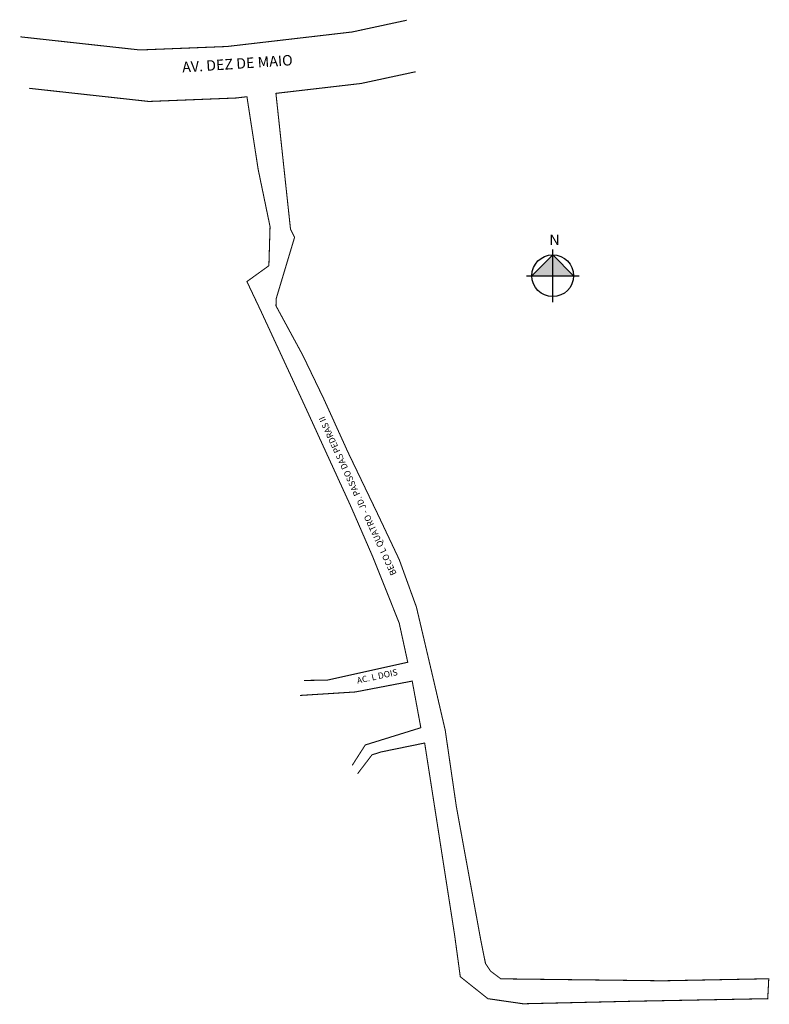
# Model space of a CAD drawing. Units: inches. Extents: x 13.49 to 20.64, y 3.79 to 13.18.
import ezdxf

# ---------------------------------------------------------------- set-up
doc = ezdxf.new("R2010")
doc.units = ezdxf.units.IN

msp = doc.modelspace()

# ---------------------------------------------------------------- hatches: boundary and pattern name
h = msp.add_hatch(color=7)
h.paths.add_polyline_path([(18.3725, 10.7385), (18.5714, 10.9374), (18.5714, 10.7385)])
h.paths.add_polyline_path([(18.7703, 10.7385), (18.5714, 10.9374), (18.5714, 10.7385)])

# ---------------------------------------------------------------- linework, layer by layer
for p, q in [((18.5714, 10.4874), (18.5714, 10.9896)), ((18.5714, 10.9374), (18.3725, 10.7385)), ((18.7703, 10.7385), (18.5714, 10.9374))]:
    msp.add_line(p, q)
at = {"const_width": 0.01}
for points in [[(13.4907, 13.0175), (14.6322, 12.8921), (15.4636, 12.9251), (16.6579, 13.0637), (17.1791, 13.1759)], [(16.71, 5.9886), (16.8471, 6.1683), (16.9324, 6.1957), (17.3496, 6.281), (17.6358, 4.4468), (17.6895, 4.052), (17.9526, 3.8425), (18.2888, 3.7938), (19.3414, 3.8181), (20.623, 3.8425), (20.6327, 4.0326), (19.6191, 4.0131), (18.0763, 4.0318), (17.9788, 4.1049), (17.9301, 4.178), (17.8813, 4.4216), (17.6521, 5.6741), (17.5458, 6.4034), (17.415, 6.9655), (17.2708, 7.5785), (17.1074, 8.0297), (16.9046, 8.4585), (16.6162, 9.0588), (16.39, 9.5578), (16.1873, 9.9789), (15.9309, 10.4516), (15.9338, 10.5225), (16.1084, 11.104), (16.0699, 11.1809), (15.9305, 12.4782), (16.7436, 12.5725), (17.2649, 12.6847)], [(13.5765, 12.5263), (14.718, 12.4009), (15.5493, 12.4339), (15.654, 12.4461), (15.7608, 11.7547), (15.8745, 11.2063), (15.8633, 10.8341), (15.6538, 10.683), (15.7872, 10.4016), (16.2219, 9.4624), (16.6469, 8.5347), (16.8574, 8.0505), (17.1069, 7.425), (17.1882, 7.0516), (16.4207, 6.881), (16.1984, 6.878)], [(16.6582, 6.0678), (16.7831, 6.2627), (17.3131, 6.4272), (17.2308, 6.8719), (16.6887, 6.7683), (16.1588, 6.7348)]]:
    msp.add_lwpolyline(points, dxfattribs=at)
msp.add_lwpolyline([(18.3203, 10.7385), (18.8225, 10.7385)])
msp.add_circle((18.5714, 10.7385), 0.1989)

# ---------------------------------------------------------------- texts
at = {"width": 3.364571, "attachment_point": 1}
for s, insert, char_height, rotation in [('{\\fArial|b0|i0|c0|p0;AV. DEZ DE MAIO}', (15.0325, 12.7766), 0.1, 3.81483), ('{\\fArial|b0|i0|c0|p0;BECO L QUATRO - JD. PASSO DAS PEDRAS II}', (17.0296, 7.8716), 0.06, 114.70529), ('{\\fArial|b0|i0|c0|p0;AC. L DOIS}', (16.6965, 6.9048), 0.06, 12.25797)]:
    msp.add_mtext(s, dxfattribs=dict(at, insert=insert, char_height=char_height, rotation=rotation))
at = {"insert": (18.5394, 11.1316), "char_height": 0.1, "width": 2.067387, "attachment_point": 1}
msp.add_mtext('{\\fArial|b1|i0|c0|p0;N}', dxfattribs=at)

doc.saveas('drawing.dxf')
